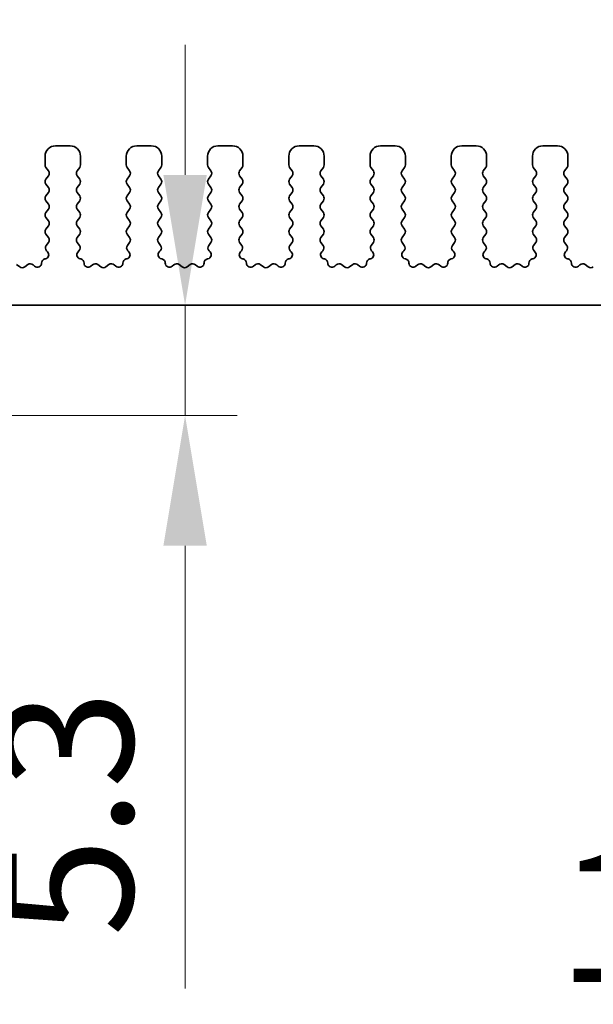
# Model space of a CAD drawing. Units: millimetres. Extents: x 0 to 4928, y 0 to 843.
# Drawn here: x 2433 to 2461, y 360 to 408 of the extents above; entities that cross this region are included whole.
import ezdxf

# ---------------------------------------------------------------- set-up
doc = ezdxf.new("R2010")
doc.units = ezdxf.units.MM
doc.header["$LTSCALE"] = 2
doc.layers.get('Defpoints').update_dxf_attribs({"lineweight": 25})
for name, color, linetype, lineweight in [('Dimension (ISO)', 7, 'Continuous', 18), ('Dimension (ISO) @ 1', 7, 'Continuous', 18), ('Visible (ISO)', 7, 'Continuous', 35)]:
    doc.layers.add(name, color=color, linetype=linetype, lineweight=lineweight)
doc.styles.add('Note Text (TK)', font='MS PGothic.ttf')
doc.dimstyles.new('Default - Method 1b (TK)', dxfattribs={"dimscale": 2, "dimtxt": 2.5, "dimasz": 2.5, "dimexe": 1, "dimexo": 1.5, "dimgap": 1, "dimtad": 1, "dimrnd": 1e-08, "dimdsep": 46, "dimtxsty": 'Note Text (TK)', "dimcen": 0.09, "dimdle": 5, "dimclrd": 100, "dimclre": 100, "dimclrt": 7, "dimadec": 1, "dimazin": 1, "dimtfac": 1, "dimtmove": 0, "dimatfit": 3, "dimfxl": 1, "dimtolj": 1, "dimlwd": -1, "dimlwe": -1, "dimarcsym": 0})

# ---------------------------------------------------------------- blocks, each defined once
blk = doc.blocks.new('*D40')
at = {"layer": 'Defpoints', "color": 0}
for p in [(2538.392, 443.331), (2398.392, 395.831), (2538.392, 395.831)]:
    blk.add_point(p, dxfattribs=at)
at = {"layer": 'Dimension (ISO)', "color": 100}
for p, q in [((2398.392, 399.581), (2398.392, 445.831)), ((2538.392, 399.581), (2538.392, 445.831)), ((2404.642, 443.331), (2532.142, 443.331))]:
    blk.add_line(p, q, dxfattribs=at)
for points in [[(2404.642, 444.373), (2404.642, 442.289), (2398.392, 443.331)], [(2532.142, 444.373), (2532.142, 442.289), (2538.392, 443.331)]]:
    blk.add_solid(points, dxfattribs=at)
at = {"layer": 'Dimension (ISO)', "color": 7, "insert": (2462.213, 448.956), "char_height": 6.25, "attachment_point": 4, "style": 'Note Text (TK)'}
blk.add_mtext('\\A1;140', dxfattribs=at)
blk = doc.blocks.new('*D41')
at = {"layer": 'Defpoints', "color": 0}
for p in [(2533.392, 416.826), (2403.392, 404.326), (2533.392, 404.326)]:
    blk.add_point(p, dxfattribs=at)
at = {"layer": 'Dimension (ISO)', "color": 100}
for p, q in [((2403.392, 408.076), (2403.392, 419.326)), ((2533.392, 408.076), (2533.392, 419.326)), ((2409.642, 416.826), (2527.142, 416.826))]:
    blk.add_line(p, q, dxfattribs=at)
for points in [[(2409.642, 417.867), (2409.642, 415.784), (2403.392, 416.826)], [(2527.142, 417.867), (2527.142, 415.784), (2533.392, 416.826)]]:
    blk.add_solid(points, dxfattribs=at)
at = {"layer": 'Dimension (ISO)', "color": 7, "insert": (2462.213, 422.451), "char_height": 6.25, "attachment_point": 4, "style": 'Note Text (TK)'}
blk.add_mtext('\\A1;130', dxfattribs=at)
blk = doc.blocks.new('*D44')
at = {"layer": 'Defpoints', "color": 0}
for p in [(2441.113, 394.001), (2416.892, 388.701), (2441.113, 388.701)]:
    blk.add_point(p, dxfattribs=at)
at = {"layer": 'Dimension (ISO)', "color": 100}
for p, q in [((2441.113, 400.251), (2441.113, 406.501)), ((2441.113, 394.001), (2441.113, 388.701)), ((2420.642, 388.701), (2443.613, 388.701)), ((2441.113, 382.451), (2441.113, 361.187))]:
    blk.add_line(p, q, dxfattribs=at)
for points in [[(2440.071, 400.251), (2442.155, 400.251), (2441.113, 394.001)], [(2440.071, 382.451), (2442.155, 382.451), (2441.113, 388.701)]]:
    blk.add_solid(points, dxfattribs=at)
at = {"layer": 'Dimension (ISO)', "color": 7, "insert": (2435.488, 363.687), "char_height": 6.25, "attachment_point": 4, "rotation": 90, "style": 'Note Text (TK)'}
blk.add_mtext('\\A1;5.3', dxfattribs=at)
blk = doc.blocks.new('_DotSmall')
at = {"color": 0, "linetype": 'ByBlock', "const_width": 0.5}
blk.add_lwpolyline([(-0.0625, 0, 1), (0.0625, 0, 1)], format="xyb", close=True, dxfattribs=at)
blk = doc.blocks.new('*D46')
at = {"layer": 'Defpoints', "color": 0}
for p in [(2417.192, 389.001), (2519.592, 389.001), (2519.592, 359.001)]:
    blk.add_point(p, dxfattribs=at)
at = {"layer": 'Dimension (ISO)', "color": 100}
for p, q in [((2417.192, 385.251), (2417.192, 356.501)), ((2519.592, 385.251), (2519.592, 356.501)), ((2417.192, 359.001), (2519.592, 359.001))]:
    blk.add_line(p, q, dxfattribs=at)
at = {"layer": 'Dimension (ISO)', "color": 100, "xscale": 6.25, "yscale": 6.25, "zscale": 6.25, "rotation": 180}
blk.add_blockref('_DotSmall', (2417.192, 359.001), dxfattribs=at)
at = {"layer": 'Dimension (ISO)', "color": 100, "xscale": 6.25, "yscale": 6.25, "zscale": 6.25}
blk.add_blockref('_DotSmall', (2519.592, 359.001), dxfattribs=at)
at = {"layer": 'Dimension (ISO)', "color": 7, "insert": (2459.024, 364.626), "char_height": 6.25, "attachment_point": 4, "style": 'Note Text (TK)'}
blk.add_mtext('\\A1;102.4', dxfattribs=at)
blk = doc.blocks.new('*D38')
at = {"layer": 'Defpoints', "color": 0}
for p in [(2412.892, 382.451), (2523.892, 382.451), (2523.892, 334.951)]:
    blk.add_point(p, dxfattribs=at)
at = {"layer": 'Dimension (ISO)', "color": 100}
for p, q in [((2412.892, 378.701), (2412.892, 332.451)), ((2523.892, 378.701), (2523.892, 332.451)), ((2419.142, 334.951), (2517.642, 334.951))]:
    blk.add_line(p, q, dxfattribs=at)
for points in [[(2419.142, 335.992), (2419.142, 333.909), (2412.892, 334.951)], [(2517.642, 335.992), (2517.642, 333.909), (2523.892, 334.951)]]:
    blk.add_solid(points, dxfattribs=at)
at = {"layer": 'Dimension (ISO)', "color": 7, "insert": (2462.905, 340.576), "char_height": 6.25, "attachment_point": 4, "style": 'Note Text (TK)'}
blk.add_mtext('\\A1;111', dxfattribs=at)

msp = doc.modelspace()

# ---------------------------------------------------------------- linework, layer by layer
at = {"layer": 'Visible (ISO)'}
for p, q in [((2435.5917, 401.6508), (2434.8917, 401.6508)), ((2439.4917, 401.6508), (2438.7917, 401.6508)), ((2443.3917, 401.6508), (2442.6917, 401.6508)), ((2447.2917, 401.6508), (2446.5917, 401.6508)), ((2451.1917, 401.6508), (2450.4917, 401.6508)), ((2455.0917, 401.6508), (2454.3917, 401.6508)), ((2458.9917, 401.6508), (2458.2917, 401.6508)), ((2434.3917, 401.1508), (2434.3917, 400.7308)), ((2436.0917, 400.7308), (2436.0917, 401.1508)), ((2438.2917, 401.1508), (2438.2917, 400.7308)), ((2439.9917, 400.7308), (2439.9917, 401.1508)), ((2442.1917, 401.1508), (2442.1917, 400.7308)), ((2443.8917, 400.7308), (2443.8917, 401.1508)), ((2446.0917, 401.1508), (2446.0917, 400.7308)), ((2447.7917, 400.7308), (2447.7917, 401.1508)), ((2449.9917, 401.1508), (2449.9917, 400.7308)), ((2451.6917, 400.7308), (2451.6917, 401.1508)), ((2453.8917, 401.1508), (2453.8917, 400.7308)), ((2455.5917, 400.7308), (2455.5917, 401.1508)), ((2457.7917, 401.1508), (2457.7917, 400.7308)), ((2459.4917, 400.7308), (2459.4917, 401.1508)), ((2434.4317, 400.6108), (2434.5517, 400.4508)), ((2435.9317, 400.4508), (2436.0517, 400.6108)), ((2438.3317, 400.6108), (2438.4517, 400.4508)), ((2439.8317, 400.4508), (2439.9517, 400.6108)), ((2442.2317, 400.6108), (2442.3517, 400.4508)), ((2443.7317, 400.4508), (2443.8517, 400.6108)), ((2446.1317, 400.6108), (2446.2517, 400.4508)), ((2447.6317, 400.4508), (2447.7517, 400.6108)), ((2450.0317, 400.6108), (2450.1517, 400.4508)), ((2451.5317, 400.4508), (2451.6517, 400.6108)), ((2453.9317, 400.6108), (2454.0517, 400.4508)), ((2455.4317, 400.4508), (2455.5517, 400.6108)), ((2457.8317, 400.6108), (2457.9517, 400.4508)), ((2459.3317, 400.4508), (2459.4517, 400.6108)), ((2434.5517, 400.2108), (2434.4317, 400.0508)), ((2436.0517, 400.0508), (2435.9317, 400.2108)), ((2438.4517, 400.2108), (2438.3317, 400.0508)), ((2439.9517, 400.0508), (2439.8317, 400.2108)), ((2442.3517, 400.2108), (2442.2317, 400.0508)), ((2443.8517, 400.0508), (2443.7317, 400.2108)), ((2446.2517, 400.2108), (2446.1317, 400.0508)), ((2447.7517, 400.0508), (2447.6317, 400.2108)), ((2450.1517, 400.2108), (2450.0317, 400.0508)), ((2451.6517, 400.0508), (2451.5317, 400.2108)), ((2454.0517, 400.2108), (2453.9317, 400.0508)), ((2455.5517, 400.0508), (2455.4317, 400.2108)), ((2457.9517, 400.2108), (2457.8317, 400.0508)), ((2459.4517, 400.0508), (2459.3317, 400.2108)), ((2434.4317, 399.8108), (2434.5517, 399.6508)), ((2435.9317, 399.6508), (2436.0517, 399.8108)), ((2438.3317, 399.8108), (2438.4517, 399.6508)), ((2439.8317, 399.6508), (2439.9517, 399.8108)), ((2442.2317, 399.8108), (2442.3517, 399.6508)), ((2443.7317, 399.6508), (2443.8517, 399.8108)), ((2446.1317, 399.8108), (2446.2517, 399.6508)), ((2447.6317, 399.6508), (2447.7517, 399.8108)), ((2450.0317, 399.8108), (2450.1517, 399.6508)), ((2451.5317, 399.6508), (2451.6517, 399.8108)), ((2453.9317, 399.8108), (2454.0517, 399.6508)), ((2455.4317, 399.6508), (2455.5517, 399.8108)), ((2457.8317, 399.8108), (2457.9517, 399.6508)), ((2459.3317, 399.6508), (2459.4517, 399.8108)), ((2434.5517, 399.4108), (2434.4317, 399.2508)), ((2434.4317, 399.0108), (2434.5517, 398.8508)), ((2436.0517, 399.2508), (2435.9317, 399.4108)), ((2435.9317, 398.8508), (2436.0517, 399.0108)), ((2438.4517, 399.4108), (2438.3317, 399.2508)), ((2438.3317, 399.0108), (2438.4517, 398.8508)), ((2439.9517, 399.2508), (2439.8317, 399.4108)), ((2439.8317, 398.8508), (2439.9517, 399.0108)), ((2442.3517, 399.4108), (2442.2317, 399.2508)), ((2442.2317, 399.0108), (2442.3517, 398.8508)), ((2443.8517, 399.2508), (2443.7317, 399.4108)), ((2443.7317, 398.8508), (2443.8517, 399.0108)), ((2446.2517, 399.4108), (2446.1317, 399.2508)), ((2446.1317, 399.0108), (2446.2517, 398.8508)), ((2447.7517, 399.2508), (2447.6317, 399.4108)), ((2447.6317, 398.8508), (2447.7517, 399.0108)), ((2450.1517, 399.4108), (2450.0317, 399.2508)), ((2450.0317, 399.0108), (2450.1517, 398.8508)), ((2451.6517, 399.2508), (2451.5317, 399.4108)), ((2451.5317, 398.8508), (2451.6517, 399.0108)), ((2454.0517, 399.4108), (2453.9317, 399.2508)), ((2453.9317, 399.0108), (2454.0517, 398.8508)), ((2455.5517, 399.2508), (2455.4317, 399.4108)), ((2455.4317, 398.8508), (2455.5517, 399.0108)), ((2457.9517, 399.4108), (2457.8317, 399.2508)), ((2457.8317, 399.0108), (2457.9517, 398.8508)), ((2459.4517, 399.2508), (2459.3317, 399.4108)), ((2459.3317, 398.8508), (2459.4517, 399.0108)), ((2434.5517, 398.6108), (2434.4317, 398.4508)), ((2436.0517, 398.4508), (2435.9317, 398.6108)), ((2438.4517, 398.6108), (2438.3317, 398.4508)), ((2439.9517, 398.4508), (2439.8317, 398.6108)), ((2442.3517, 398.6108), (2442.2317, 398.4508)), ((2443.8517, 398.4508), (2443.7317, 398.6108)), ((2446.2517, 398.6108), (2446.1317, 398.4508)), ((2447.7517, 398.4508), (2447.6317, 398.6108)), ((2450.1517, 398.6108), (2450.0317, 398.4508)), ((2451.6517, 398.4508), (2451.5317, 398.6108)), ((2454.0517, 398.6108), (2453.9317, 398.4508)), ((2455.5517, 398.4508), (2455.4317, 398.6108)), ((2457.9517, 398.6108), (2457.8317, 398.4508)), ((2459.4517, 398.4508), (2459.3317, 398.6108)), ((2434.4317, 398.2108), (2434.5517, 398.0508)), ((2435.9317, 398.0508), (2436.0517, 398.2108)), ((2438.3317, 398.2108), (2438.4517, 398.0508)), ((2439.8317, 398.0508), (2439.9517, 398.2108)), ((2442.2317, 398.2108), (2442.3517, 398.0508)), ((2443.7317, 398.0508), (2443.8517, 398.2108)), ((2446.1317, 398.2108), (2446.2517, 398.0508)), ((2447.6317, 398.0508), (2447.7517, 398.2108)), ((2450.0317, 398.2108), (2450.1517, 398.0508)), ((2451.5317, 398.0508), (2451.6517, 398.2108)), ((2453.9317, 398.2108), (2454.0517, 398.0508)), ((2455.4317, 398.0508), (2455.5517, 398.2108)), ((2457.8317, 398.2108), (2457.9517, 398.0508)), ((2459.3317, 398.0508), (2459.4517, 398.2108)), ((2434.5517, 397.8108), (2434.4317, 397.6508)), ((2436.0517, 397.6508), (2435.9317, 397.8108)), ((2438.4517, 397.8108), (2438.3317, 397.6508)), ((2439.9517, 397.6508), (2439.8317, 397.8108)), ((2442.3517, 397.8108), (2442.2317, 397.6508)), ((2443.8517, 397.6508), (2443.7317, 397.8108)), ((2446.2517, 397.8108), (2446.1317, 397.6508)), ((2447.7517, 397.6508), (2447.6317, 397.8108)), ((2450.1517, 397.8108), (2450.0317, 397.6508)), ((2451.6517, 397.6508), (2451.5317, 397.8108)), ((2454.0517, 397.8108), (2453.9317, 397.6508)), ((2455.5517, 397.6508), (2455.4317, 397.8108)), ((2457.9517, 397.8108), (2457.8317, 397.6508)), ((2459.4517, 397.6508), (2459.3317, 397.8108)), ((2434.4317, 397.4108), (2434.5517, 397.2508)), ((2435.9317, 397.2508), (2436.0517, 397.4108)), ((2438.3317, 397.4108), (2438.4517, 397.2508)), ((2439.8317, 397.2508), (2439.9517, 397.4108)), ((2442.2317, 397.4108), (2442.3517, 397.2508)), ((2443.7317, 397.2508), (2443.8517, 397.4108)), ((2446.1317, 397.4108), (2446.2517, 397.2508)), ((2447.6317, 397.2508), (2447.7517, 397.4108)), ((2450.0317, 397.4108), (2450.1517, 397.2508)), ((2451.5317, 397.2508), (2451.6517, 397.4108)), ((2453.9317, 397.4108), (2454.0517, 397.2508)), ((2455.4317, 397.2508), (2455.5517, 397.4108)), ((2457.8317, 397.4108), (2457.9517, 397.2508)), ((2459.3317, 397.2508), (2459.4517, 397.4108)), ((2434.5517, 397.0108), (2434.4461, 396.8699)), ((2436.0374, 396.8699), (2435.9317, 397.0108)), ((2438.4517, 397.0108), (2438.3461, 396.8699)), ((2439.9374, 396.8699), (2439.8317, 397.0108)), ((2442.3517, 397.0108), (2442.2461, 396.8699)), ((2443.8374, 396.8699), (2443.7317, 397.0108)), ((2446.2517, 397.0108), (2446.1461, 396.8699)), ((2447.7374, 396.8699), (2447.6317, 397.0108)), ((2450.1517, 397.0108), (2450.0461, 396.8699)), ((2451.6374, 396.8699), (2451.5317, 397.0108)), ((2454.0517, 397.0108), (2453.9461, 396.8699)), ((2455.5374, 396.8699), (2455.4317, 397.0108)), ((2457.9517, 397.0108), (2457.8461, 396.8699)), ((2459.4374, 396.8699), (2459.3317, 397.0108)), ((2434.4113, 396.2264), (2434.3811, 396.2199)), ((2434.465, 396.6081), (2434.5097, 396.5636)), ((2435.9737, 396.5636), (2436.0185, 396.6081)), ((2436.1024, 396.2199), (2436.0722, 396.2264)), ((2438.3113, 396.2264), (2438.2811, 396.2199)), ((2438.365, 396.6081), (2438.4097, 396.5636)), ((2439.8737, 396.5636), (2439.9185, 396.6081)), ((2440.0024, 396.2199), (2439.9722, 396.2264)), ((2442.2113, 396.2264), (2442.1811, 396.2199)), ((2442.265, 396.6081), (2442.3097, 396.5636)), ((2443.7737, 396.5636), (2443.8185, 396.6081)), ((2443.9024, 396.2199), (2443.8722, 396.2264)), ((2446.1113, 396.2264), (2446.0811, 396.2199)), ((2446.165, 396.6081), (2446.2097, 396.5636)), ((2447.6737, 396.5636), (2447.7185, 396.6081)), ((2447.8024, 396.2199), (2447.7722, 396.2264)), ((2450.0113, 396.2264), (2449.9811, 396.2199)), ((2450.065, 396.6081), (2450.1097, 396.5636)), ((2451.5737, 396.5636), (2451.6185, 396.6081)), ((2451.7024, 396.2199), (2451.6722, 396.2264)), ((2453.9113, 396.2264), (2453.8811, 396.2199)), ((2453.965, 396.6081), (2454.0097, 396.5636)), ((2455.4737, 396.5636), (2455.5185, 396.6081)), ((2455.6024, 396.2199), (2455.5722, 396.2264)), ((2457.8113, 396.2264), (2457.7811, 396.2199)), ((2457.865, 396.6081), (2457.9097, 396.5636)), ((2459.3737, 396.5636), (2459.4185, 396.6081)), ((2459.5024, 396.2199), (2459.4722, 396.2264)), ((2433.1717, 395.8408), (2433.0247, 395.951)), ((2433.5588, 395.951), (2433.4117, 395.8408)), ((2433.8884, 395.87), (2433.8141, 395.9383)), ((2436.6694, 395.9383), (2436.5951, 395.87)), ((2437.0717, 395.8408), (2436.9247, 395.951)), ((2437.4588, 395.951), (2437.3117, 395.8408)), ((2437.7884, 395.87), (2437.7141, 395.9383)), ((2440.5694, 395.9383), (2440.4951, 395.87)), ((2440.9717, 395.8408), (2440.8247, 395.951)), ((2441.3588, 395.951), (2441.2117, 395.8408)), ((2441.6884, 395.87), (2441.6141, 395.9383)), ((2444.4694, 395.9383), (2444.3951, 395.87)), ((2444.8717, 395.8408), (2444.7247, 395.951)), ((2445.2588, 395.951), (2445.1117, 395.8408)), ((2445.5884, 395.87), (2445.5141, 395.9383)), ((2448.3694, 395.9383), (2448.2951, 395.87)), ((2448.7717, 395.8408), (2448.6247, 395.951)), ((2449.1588, 395.951), (2449.0117, 395.8408)), ((2449.4884, 395.87), (2449.4141, 395.9383)), ((2452.2694, 395.9383), (2452.1951, 395.87)), ((2452.6717, 395.8408), (2452.5247, 395.951)), ((2453.0588, 395.951), (2452.9117, 395.8408)), ((2453.3884, 395.87), (2453.3141, 395.9383)), ((2456.1694, 395.9383), (2456.0951, 395.87)), ((2456.5717, 395.8408), (2456.4247, 395.951)), ((2456.9588, 395.951), (2456.8117, 395.8408)), ((2457.2884, 395.87), (2457.2141, 395.9383)), ((2460.0694, 395.9383), (2459.9951, 395.87)), ((2460.4717, 395.8408), (2460.3247, 395.951)), ((2417.4917, 394.0008), (2519.2917, 394.0008))]:
    msp.add_line(p, q, dxfattribs=at)
for centre, radius, start, end in [((2434.8917, 401.1508), 0.5, 90, 180), ((2435.5917, 401.1508), 0.5, 0, 90), ((2438.7917, 401.1508), 0.5, 90, 180), ((2439.4917, 401.1508), 0.5, 0, 90), ((2442.6917, 401.1508), 0.5, 90, 180), ((2443.3917, 401.1508), 0.5, 0, 90), ((2446.5917, 401.1508), 0.5, 90, 180), ((2447.2917, 401.1508), 0.5, 0, 90), ((2450.4917, 401.1508), 0.5, 90, 180), ((2451.1917, 401.1508), 0.5, 0, 90), ((2454.3917, 401.1508), 0.5, 90, 180), ((2455.0917, 401.1508), 0.5, 0, 90), ((2458.2917, 401.1508), 0.5, 90, 180), ((2458.9917, 401.1508), 0.5, 0, 90), ((2434.5917, 400.7308), 0.2, 180, 216.8699), ((2434.3917, 400.3308), 0.2, 323.1301, 36.8699), ((2436.0917, 400.3308), 0.2, 143.1301, 216.8699), ((2435.8917, 400.7308), 0.2, 323.1301, 0), ((2438.4917, 400.7308), 0.2, 180, 216.8699), ((2438.2917, 400.3308), 0.2, 323.1301, 36.8699), ((2439.9917, 400.3308), 0.2, 143.1301, 216.8699), ((2439.7917, 400.7308), 0.2, 323.1301, 0), ((2442.3917, 400.7308), 0.2, 180, 216.8699), ((2442.1917, 400.3308), 0.2, 323.1301, 36.8699), ((2443.8917, 400.3308), 0.2, 143.1301, 216.8699), ((2443.6917, 400.7308), 0.2, 323.1301, 0), ((2446.2917, 400.7308), 0.2, 180, 216.8699), ((2446.0917, 400.3308), 0.2, 323.1301, 36.8699), ((2447.7917, 400.3308), 0.2, 143.1301, 216.8699), ((2447.5917, 400.7308), 0.2, 323.1301, 0), ((2450.1917, 400.7308), 0.2, 180, 216.8699), ((2449.9917, 400.3308), 0.2, 323.1301, 36.8699), ((2451.6917, 400.3308), 0.2, 143.1301, 216.8699), ((2451.4917, 400.7308), 0.2, 323.1301, 0), ((2454.0917, 400.7308), 0.2, 180, 216.8699), ((2453.8917, 400.3308), 0.2, 323.1301, 36.8699), ((2455.5917, 400.3308), 0.2, 143.1301, 216.8699), ((2455.3917, 400.7308), 0.2, 323.1301, 0), ((2457.9917, 400.7308), 0.2, 180, 216.8699), ((2457.7917, 400.3308), 0.2, 323.1301, 36.8699), ((2459.4917, 400.3308), 0.2, 143.1301, 216.8699), ((2459.2917, 400.7308), 0.2, 323.1301, 0), ((2434.5917, 399.9308), 0.2, 143.1301, 216.8699), ((2435.8917, 399.9308), 0.2, 323.1301, 36.8699), ((2438.4917, 399.9308), 0.2, 143.1301, 216.8699), ((2439.7917, 399.9308), 0.2, 323.1301, 36.8699), ((2442.3917, 399.9308), 0.2, 143.1301, 216.8699), ((2443.6917, 399.9308), 0.2, 323.1301, 36.8699), ((2446.2917, 399.9308), 0.2, 143.1301, 216.8699), ((2447.5917, 399.9308), 0.2, 323.1301, 36.8699), ((2450.1917, 399.9308), 0.2, 143.1301, 216.8699), ((2451.4917, 399.9308), 0.2, 323.1301, 36.8699), ((2454.0917, 399.9308), 0.2, 143.1301, 216.8699), ((2455.3917, 399.9308), 0.2, 323.1301, 36.8699), ((2457.9917, 399.9308), 0.2, 143.1301, 216.8699), ((2459.2917, 399.9308), 0.2, 323.1301, 36.8699), ((2434.3917, 399.5308), 0.2, 323.1301, 36.8699), ((2436.0917, 399.5308), 0.2, 143.1301, 216.8699), ((2438.2917, 399.5308), 0.2, 323.1301, 36.8699), ((2439.9917, 399.5308), 0.2, 143.1301, 216.8699), ((2442.1917, 399.5308), 0.2, 323.1301, 36.8699), ((2443.8917, 399.5308), 0.2, 143.1301, 216.8699), ((2446.0917, 399.5308), 0.2, 323.1301, 36.8699), ((2447.7917, 399.5308), 0.2, 143.1301, 216.8699), ((2449.9917, 399.5308), 0.2, 323.1301, 36.8699), ((2451.6917, 399.5308), 0.2, 143.1301, 216.8699), ((2453.8917, 399.5308), 0.2, 323.1301, 36.8699), ((2455.5917, 399.5308), 0.2, 143.1301, 216.8699), ((2457.7917, 399.5308), 0.2, 323.1301, 36.8699), ((2459.4917, 399.5308), 0.2, 143.1301, 216.8699), ((2434.5917, 399.1308), 0.2, 143.1301, 216.8699), ((2435.8917, 399.1308), 0.2, 323.1301, 36.8699), ((2438.4917, 399.1308), 0.2, 143.1301, 216.8699), ((2439.7917, 399.1308), 0.2, 323.1301, 36.8699), ((2442.3917, 399.1308), 0.2, 143.1301, 216.8699), ((2443.6917, 399.1308), 0.2, 323.1301, 36.8699), ((2446.2917, 399.1308), 0.2, 143.1301, 216.8699), ((2447.5917, 399.1308), 0.2, 323.1301, 36.8699), ((2450.1917, 399.1308), 0.2, 143.1301, 216.8699), ((2451.4917, 399.1308), 0.2, 323.1301, 36.8699), ((2454.0917, 399.1308), 0.2, 143.1301, 216.8699), ((2455.3917, 399.1308), 0.2, 323.1301, 36.8699), ((2457.9917, 399.1308), 0.2, 143.1301, 216.8699), ((2459.2917, 399.1308), 0.2, 323.1301, 36.8699), ((2434.3917, 398.7308), 0.2, 323.1301, 36.8699), ((2436.0917, 398.7308), 0.2, 143.1301, 216.8699), ((2438.2917, 398.7308), 0.2, 323.1301, 36.8699), ((2439.9917, 398.7308), 0.2, 143.1301, 216.8699), ((2442.1917, 398.7308), 0.2, 323.1301, 36.8699), ((2443.8917, 398.7308), 0.2, 143.1301, 216.8699), ((2446.0917, 398.7308), 0.2, 323.1301, 36.8699), ((2447.7917, 398.7308), 0.2, 143.1301, 216.8699), ((2449.9917, 398.7308), 0.2, 323.1301, 36.8699), ((2451.6917, 398.7308), 0.2, 143.1301, 216.8699), ((2453.8917, 398.7308), 0.2, 323.1301, 36.8699), ((2455.5917, 398.7308), 0.2, 143.1301, 216.8699), ((2457.7917, 398.7308), 0.2, 323.1301, 36.8699), ((2459.4917, 398.7308), 0.2, 143.1301, 216.8699), ((2434.5917, 398.3308), 0.2, 143.1301, 216.8699), ((2434.3917, 397.9308), 0.2, 323.1301, 36.8699), ((2436.0917, 397.9308), 0.2, 143.1301, 216.8699), ((2435.8917, 398.3308), 0.2, 323.1301, 36.8699), ((2438.4917, 398.3308), 0.2, 143.1301, 216.8699), ((2438.2917, 397.9308), 0.2, 323.1301, 36.8699), ((2439.9917, 397.9308), 0.2, 143.1301, 216.8699), ((2439.7917, 398.3308), 0.2, 323.1301, 36.8699), ((2442.3917, 398.3308), 0.2, 143.1301, 216.8699), ((2442.1917, 397.9308), 0.2, 323.1301, 36.8699), ((2443.8917, 397.9308), 0.2, 143.1301, 216.8699), ((2443.6917, 398.3308), 0.2, 323.1301, 36.8699), ((2446.2917, 398.3308), 0.2, 143.1301, 216.8699), ((2446.0917, 397.9308), 0.2, 323.1301, 36.8699), ((2447.7917, 397.9308), 0.2, 143.1301, 216.8699), ((2447.5917, 398.3308), 0.2, 323.1301, 36.8699), ((2450.1917, 398.3308), 0.2, 143.1301, 216.8699), ((2449.9917, 397.9308), 0.2, 323.1301, 36.8699), ((2451.6917, 397.9308), 0.2, 143.1301, 216.8699), ((2451.4917, 398.3308), 0.2, 323.1301, 36.8699), ((2454.0917, 398.3308), 0.2, 143.1301, 216.8699), ((2453.8917, 397.9308), 0.2, 323.1301, 36.8699), ((2455.5917, 397.9308), 0.2, 143.1301, 216.8699), ((2455.3917, 398.3308), 0.2, 323.1301, 36.8699), ((2457.9917, 398.3308), 0.2, 143.1301, 216.8699), ((2457.7917, 397.9308), 0.2, 323.1301, 36.8699), ((2459.4917, 397.9308), 0.2, 143.1301, 216.8699), ((2459.2917, 398.3308), 0.2, 323.1301, 36.8699), ((2434.5917, 397.5308), 0.2, 143.1301, 216.8699), ((2435.8917, 397.5308), 0.2, 323.1301, 36.8699), ((2438.4917, 397.5308), 0.2, 143.1301, 216.8699), ((2439.7917, 397.5308), 0.2, 323.1301, 36.8699), ((2442.3917, 397.5308), 0.2, 143.1301, 216.8699), ((2443.6917, 397.5308), 0.2, 323.1301, 36.8699), ((2446.2917, 397.5308), 0.2, 143.1301, 216.8699), ((2447.5917, 397.5308), 0.2, 323.1301, 36.8699), ((2450.1917, 397.5308), 0.2, 143.1301, 216.8699), ((2451.4917, 397.5308), 0.2, 323.1301, 36.8699), ((2454.0917, 397.5308), 0.2, 143.1301, 216.8699), ((2455.3917, 397.5308), 0.2, 323.1301, 36.8699), ((2457.9917, 397.5308), 0.2, 143.1301, 216.8699), ((2459.2917, 397.5308), 0.2, 323.1301, 36.8699), ((2434.3917, 397.1308), 0.2, 323.1301, 36.8699), ((2436.0917, 397.1308), 0.2, 143.1301, 216.8699), ((2438.2917, 397.1308), 0.2, 323.1301, 36.8699), ((2439.9917, 397.1308), 0.2, 143.1301, 216.8699), ((2442.1917, 397.1308), 0.2, 323.1301, 36.8699), ((2443.8917, 397.1308), 0.2, 143.1301, 216.8699), ((2446.0917, 397.1308), 0.2, 323.1301, 36.8699), ((2447.7917, 397.1308), 0.2, 143.1301, 216.8699), ((2449.9917, 397.1308), 0.2, 323.1301, 36.8699), ((2451.6917, 397.1308), 0.2, 143.1301, 216.8699), ((2453.8917, 397.1308), 0.2, 323.1301, 36.8699), ((2455.5917, 397.1308), 0.2, 143.1301, 216.8699), ((2457.7917, 397.1308), 0.2, 323.1301, 36.8699), ((2459.4917, 397.1308), 0.2, 143.1301, 216.8699), ((2434.6061, 396.7499), 0.2, 143.1301, 225.14642), ((2435.8774, 396.7499), 0.2, 314.85358, 36.8699), ((2438.5061, 396.7499), 0.2, 143.1301, 225.14642), ((2439.7774, 396.7499), 0.2, 314.85358, 36.8699), ((2442.4061, 396.7499), 0.2, 143.1301, 225.14642), ((2443.6774, 396.7499), 0.2, 314.85358, 36.8699), ((2446.3061, 396.7499), 0.2, 143.1301, 225.14642), ((2447.5774, 396.7499), 0.2, 314.85358, 36.8699), ((2450.2061, 396.7499), 0.2, 143.1301, 225.14642), ((2451.4774, 396.7499), 0.2, 314.85358, 36.8699), ((2454.1061, 396.7499), 0.2, 143.1301, 225.14642), ((2455.3774, 396.7499), 0.2, 314.85358, 36.8699), ((2458.0061, 396.7499), 0.2, 143.1301, 225.14642), ((2459.2774, 396.7499), 0.2, 314.85358, 36.8699), ((2434.4237, 396.0244), 0.2, 102.28902, 181.03716), ((2434.3687, 396.4218), 0.2, 282.28902, 45.14642), ((2436.1148, 396.4218), 0.2, 134.85358, 257.71098), ((2436.0598, 396.0244), 0.2, 358.96284, 77.71098), ((2438.3237, 396.0244), 0.2, 102.28902, 181.03716), ((2438.2687, 396.4218), 0.2, 282.28902, 45.14642), ((2440.0148, 396.4218), 0.2, 134.85358, 257.71098), ((2439.9598, 396.0244), 0.2, 358.96284, 77.71098), ((2442.2237, 396.0244), 0.2, 102.28902, 181.03716), ((2442.1687, 396.4218), 0.2, 282.28902, 45.14642), ((2443.9148, 396.4218), 0.2, 134.85358, 257.71098), ((2443.8598, 396.0244), 0.2, 358.96284, 77.71098), ((2446.1237, 396.0244), 0.2, 102.28902, 181.03716), ((2446.0687, 396.4218), 0.2, 282.28902, 45.14642), ((2447.8148, 396.4218), 0.2, 134.85358, 257.71098), ((2447.7598, 396.0244), 0.2, 358.96284, 77.71098), ((2450.0237, 396.0244), 0.2, 102.28902, 181.03716), ((2449.9687, 396.4218), 0.2, 282.28902, 45.14642), ((2451.7148, 396.4218), 0.2, 134.85358, 257.71098), ((2451.6598, 396.0244), 0.2, 358.96284, 77.71098), ((2453.9237, 396.0244), 0.2, 102.28902, 181.03716), ((2453.8687, 396.4218), 0.2, 282.28902, 45.14642), ((2455.6148, 396.4218), 0.2, 134.85358, 257.71098), ((2455.5598, 396.0244), 0.2, 358.96284, 77.71098), ((2457.8237, 396.0244), 0.2, 102.28902, 181.03716), ((2457.7687, 396.4218), 0.2, 282.28902, 45.14642), ((2459.5148, 396.4218), 0.2, 134.85358, 257.71098), ((2459.4598, 396.0244), 0.2, 358.96284, 77.71098), ((2433.2917, 396.0008), 0.2, 233.1301, 306.8699), ((2433.6788, 395.791), 0.2, 47.40587, 126.8699), ((2434.0238, 396.0172), 0.2, 227.40587, 1.03716), ((2436.4597, 396.0172), 0.2, 178.96284, 312.59413), ((2436.8047, 395.791), 0.2, 53.1301, 132.59413), ((2437.1917, 396.0008), 0.2, 233.1301, 306.8699), ((2437.5788, 395.791), 0.2, 47.40587, 126.8699), ((2437.9238, 396.0172), 0.2, 227.40587, 1.03716), ((2440.3597, 396.0172), 0.2, 178.96284, 312.59413), ((2440.7047, 395.791), 0.2, 53.1301, 132.59413), ((2441.0917, 396.0008), 0.2, 233.1301, 306.8699), ((2441.4788, 395.791), 0.2, 47.40587, 126.8699), ((2441.8238, 396.0172), 0.2, 227.40587, 1.03716), ((2444.2597, 396.0172), 0.2, 178.96284, 312.59413), ((2444.6047, 395.791), 0.2, 53.1301, 132.59413), ((2444.9917, 396.0008), 0.2, 233.1301, 306.8699), ((2445.3788, 395.791), 0.2, 47.40587, 126.8699), ((2445.7238, 396.0172), 0.2, 227.40587, 1.03716), ((2448.1597, 396.0172), 0.2, 178.96284, 312.59413), ((2448.5047, 395.791), 0.2, 53.1301, 132.59413), ((2448.8917, 396.0008), 0.2, 233.1301, 306.8699), ((2449.2788, 395.791), 0.2, 47.40587, 126.8699), ((2449.6238, 396.0172), 0.2, 227.40587, 1.03716), ((2452.0597, 396.0172), 0.2, 178.96284, 312.59413), ((2452.4047, 395.791), 0.2, 53.1301, 132.59413), ((2452.7917, 396.0008), 0.2, 233.1301, 306.8699), ((2453.1788, 395.791), 0.2, 47.40587, 126.8699), ((2453.5238, 396.0172), 0.2, 227.40587, 1.03716), ((2455.9597, 396.0172), 0.2, 178.96284, 312.59413), ((2456.3047, 395.791), 0.2, 53.1301, 132.59413), ((2456.6917, 396.0008), 0.2, 233.1301, 306.8699), ((2457.0788, 395.791), 0.2, 47.40587, 126.8699), ((2457.4238, 396.0172), 0.2, 227.40587, 1.03716), ((2459.8597, 396.0172), 0.2, 178.96284, 312.59413), ((2460.2047, 395.791), 0.2, 53.1301, 132.59413), ((2460.5917, 396.0008), 0.2, 233.1301, 306.8699)]:
    msp.add_arc(centre, radius, start, end, dxfattribs=at)

# ---------------------------------------------------------------- dimensions: what is measured, and where the dimension line sits
at = {"layer": 'Dimension (ISO) @ 1', "color": 100}
dim = msp.add_linear_dim(base=(2538.3917, 443.3311), p1=(2398.3917, 395.8311), p2=(2538.3917, 395.8311), dimstyle='Default - Method 1b (TK)', override={"dimscale": 1, "dimtxt": 6.25, "dimasz": 6.25, "dimexe": 2.5, "dimexo": 3.75, "dimgap": 2.5, "dimdec": 2, "dimcen": 0.225, "dimtol": 0, "dimlim": 0, "dimtp": 0, "dimtm": 0, "dimtdec": 2, "dimtix": 0, "dimtofl": 0, "dimtmove": 0, "dimatfit": 1}, dxfattribs=at)
dim.commit()
dim.dimension.update_dxf_attribs({"geometry": '*D40', "text_midpoint": (2468.3917, 443.3311), "dimtype": 128})
for base, p1, p2, angle, override, picture, middle in [((2533.3917, 416.8258), (2403.3917, 404.3258), (2533.3917, 404.3258), 180, {"dimscale": 1, "dimtxt": 6.25, "dimasz": 6.25, "dimexe": 2.5, "dimexo": 3.75, "dimgap": 2.5, "dimdec": 2, "dimcen": 0.225, "dimtol": 0, "dimlim": 0, "dimtp": 0, "dimtm": 0, "dimtdec": 2, "dimtix": 0, "dimtofl": 0, "dimtmove": 0, "dimatfit": 1}, '*D41', (2468.3917, 416.8258)), ((2441.1128, 388.7008), (2441.1128, 394.0008), (2416.8917, 388.7008), 270, {"dimscale": 1, "dimtxt": 6.25, "dimasz": 6.25, "dimexe": 2.5, "dimexo": 3.75, "dimgap": 2.5, "dimdec": 2, "dimcen": 0.225, "dimse1": 1, "dimtol": 0, "dimlim": 0, "dimtp": 0, "dimtm": 0, "dimtdec": 2, "dimtix": 0, "dimtofl": 1, "dimtmove": 0, "dimatfit": 1}, '*D44', (2441.1128, 368.6937)), ((2519.5917, 359.0008), (2417.1917, 389.0008), (2519.5917, 389.0008), 180, {"dimscale": 1, "dimtxt": 6.25, "dimasz": 6.25, "dimexe": 2.5, "dimexo": 3.75, "dimgap": 2.5, "dimdec": 2, "dimblk1": 'DotSmall', "dimblk2": 'DotSmall', "dimsah": 1, "dimcen": 0.225, "dimdle": 0, "dimtol": 0, "dimlim": 0, "dimtp": 0, "dimtm": 0, "dimtdec": 2, "dimtix": 0, "dimtofl": 0, "dimtmove": 0, "dimatfit": 1}, '*D46', (2468.4167, 359.0008)), ((2523.8917, 334.9508), (2412.8917, 382.4508), (2523.8917, 382.4508), 180, {"dimscale": 1, "dimtxt": 6.25, "dimasz": 6.25, "dimexe": 2.5, "dimexo": 3.75, "dimgap": 2.5, "dimdec": 2, "dimcen": 0.225, "dimtol": 0, "dimlim": 0, "dimtp": 0, "dimtm": 0, "dimtdec": 2, "dimtix": 0, "dimtofl": 0, "dimtmove": 0, "dimatfit": 1}, '*D38', (2468.3917, 334.9508))]:
    dim = msp.add_linear_dim(base=base, p1=p1, p2=p2, angle=angle, dimstyle='Default - Method 1b (TK)', override=override, dxfattribs=at)
    dim.commit()
    dim.dimension.update_dxf_attribs({"geometry": picture, "text_midpoint": middle, "dimtype": 128})

doc.saveas('drawing.dxf')
